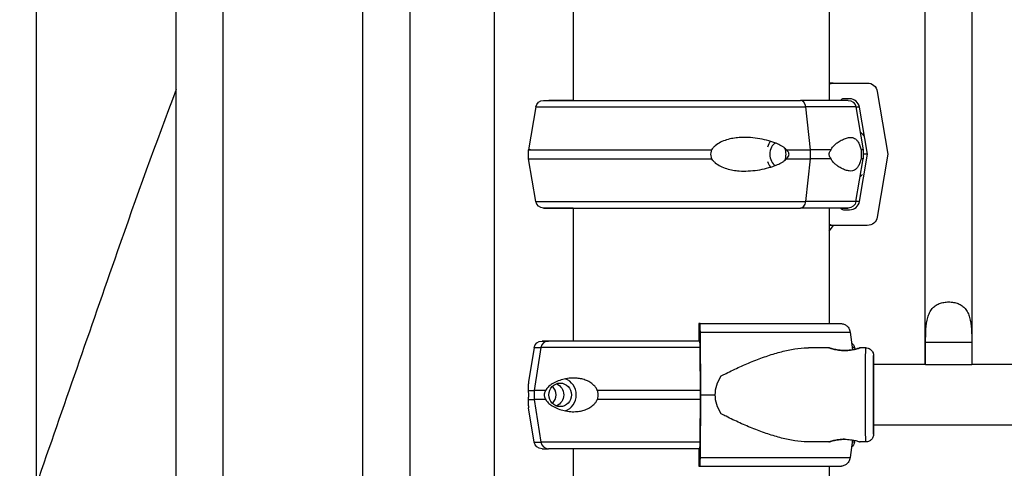
# Model space of a CAD drawing. Units: millimetres. Extents: x 54435 to 72927, y 12988 to 23767.
# Drawn here: x 58378 to 58816, y 21223 to 21423 of the extents above; entities that cross this region are included whole.
import ezdxf

# ---------------------------------------------------------------- set-up
doc = ezdxf.new("R2010")
doc.units = ezdxf.units.MM
doc.styles.get("Standard").update_dxf_attribs({"font": 'arial.ttf'})
doc.dimstyles.new('ISO-25', dxfattribs={"dimtxt": 2.5, "dimasz": 2.5, "dimexe": 1.25, "dimexo": 0.625, "dimtad": 1, "dimtxsty": 'Standard', "dimcen": 2.5, "dimadec": 0, "dimazin": 0, "dimtfac": 1, "dimtmove": 0, "dimatfit": 3, "dimfxl": 1, "dimarcsym": 0})

# ---------------------------------------------------------------- blocks, each defined once
blk = doc.blocks.new('*D4')
at = {"color": 0, "lineweight": -2, "transparency": 16777216}
for p, q in [((54855.15, 23335.73), (54855.15, 23386.98)), ((55035.15, 23385.73), (64266.4, 23385.73)), ((64446.4, 23335.73), (64446.4, 23386.98))]:
    blk.add_line(p, q, dxfattribs=at)
at = {"color": 0, "transparency": 16777216}
for points in [[(55035.15, 23415.73), (55035.15, 23355.73), (54855.15, 23385.73)], [(64266.4, 23415.73), (64266.4, 23355.73), (64446.4, 23385.73)]]:
    blk.add_solid(points, dxfattribs=at)
at = {"layer": 'Defpoints', "color": 0, "transparency": 16777216}
for p in [(64446.4, 23385.73), (54855.15, 20442.06), (64446.4, 18848.49)]:
    blk.add_point(p, dxfattribs=at)
at = {"color": 0, "transparency": 16777216, "insert": (59650.78, 23563.37), "char_height": 250, "attachment_point": 5}
blk.add_mtext('960', dxfattribs=at)

msp = doc.modelspace()

# ---------------------------------------------------------------- linework, layer by layer
at = {"extrusion": (0, 1, -2.22045e-16)}
for p, q in [((58781.078, 21268.98), (58781.078, 21814.979)), ((58802.078, 21268.98), (58802.078, 21814.979)), ((58384.854, 21665.741), (58384.854, 20843.089)), ((58447.262, 20827.134), (58447.262, 21665.741)), ((58468.262, 20827.134), (58468.262, 21665.741)), ((58530.48, 20827.134), (58530.48, 21665.741)), ((58551.48, 20827.134), (58551.48, 21665.741)), ((58589.114, 21163.226), (58589.114, 21665.741)), ((58738.239, 21657.81), (58738.239, 21386.741)), ((58624.239, 21650.06), (58624.239, 21386.741)), ((58740.13, 21394.491), (58755.3, 21394.491)), ((58759.736, 21390.731), (58764.399, 21362.741)), ((58747.375, 21387.491), (58744.688, 21387.491)), ((58607.528, 21383.816), (58604.349, 21364.741)), ((58730.038, 21364.741), (58727.856, 21383.816)), ((58750.241, 21383.816), (58753.42, 21364.741)), ((58755.307, 21362.741), (58751.811, 21383.731)), ((58604.349, 21360.741), (58604.349, 21364.741)), ((58730.038, 21360.741), (58730.038, 21364.741)), ((58751.811, 21341.751), (58755.307, 21362.741)), ((58753.42, 21364.741), (58753.42, 21360.741)), ((58764.399, 21362.741), (58759.736, 21334.751)), ((58607.528, 21341.666), (58604.349, 21360.741)), ((58727.856, 21341.666), (58730.038, 21360.741)), ((58750.241, 21341.666), (58753.42, 21360.741)), ((58624.239, 21338.741), (58624.239, 21279.476)), ((58723.834, 21338.741), (58725.484, 21338.741)), ((58723.835, 21338.741), (58725.485, 21338.741)), ((58738.239, 21338.741), (58738.239, 21287.226)), ((58744.688, 21337.991), (58747.375, 21337.991)), ((58738.239, 21328.463), (58740.154, 21330.991)), ((58755.3, 21330.991), (58740.13, 21330.991)), ((58680.131, 21284.226), (58680.131, 21279.476)), ((58680.737, 21287.226), (58680.231, 21287.226)), ((58681.041, 21255.476), (58680.885, 21283.465)), ((58730.626, 21287.226), (58743.755, 21287.226)), ((58747.595, 21283.465), (58748.729, 21275.594)), ((58615.463, 21279.476), (58613.159, 21279.476)), ((58680.383, 21280.226), (58680.473, 21280.226)), ((58781.276, 21278.977), (58801.88, 21278.977)), ((58781.276, 21268.977), (58781.276, 21278.977)), ((58801.88, 21278.977), (58801.88, 21268.977)), ((58606.855, 21276.551), (58604.305, 21261.251)), ((58609.85, 21276.551), (58606.804, 21257.476)), ((58680.621, 21276.465), (58680.737, 21255.476)), ((58738.172, 21276.476), (58729.132, 21276.476)), ((58749.568, 21276.551), (58749.695, 21275.787)), ((58754.582, 21276.476), (58752.172, 21276.476)), ((58781.078, 21268.98), (58758.062, 21268.98)), ((58781.276, 21268.977), (58781.081, 21268.977)), ((58781.276, 21268.977), (58801.88, 21268.977)), ((58802.075, 21268.977), (58801.88, 21268.977)), ((58885.378, 21268.98), (58802.078, 21268.98)), ((58606.804, 21257.476), (58606.804, 21253.476)), ((58606.804, 21253.476), (58609.85, 21234.4)), ((58680.737, 21255.476), (58680.621, 21234.486)), ((58680.885, 21227.486), (58681.041, 21255.476)), ((58606.855, 21234.4), (58604.305, 21249.7)), ((59761.304, 21241.98), (58758.062, 21241.98)), ((58748.729, 21235.357), (58747.595, 21227.486)), ((58749.568, 21234.4), (58749.695, 21235.164)), ((58624.239, 21231.476), (58624.239, 21208.737)), ((58680.131, 21231.476), (58680.131, 21226.726)), ((58680.473, 21230.726), (58680.383, 21230.726)), ((58738.172, 21234.476), (58729.132, 21234.476)), ((58754.582, 21234.476), (58752.172, 21234.476)), ((58680.231, 21223.726), (58680.737, 21223.726)), ((58738.239, 21223.726), (58738.239, 21216.487))]:
    msp.add_line(p, q, dxfattribs=at)
at = {"extrusion": (0, -2.22045e-16, -1)}
for centre, radius, start, end in [((-58610.981, 21383.241), 3.5, 9.46232, 90), ((-58746.788, 21383.241), 3.5, 90, 170.53768), ((-58743.041, 21362.704), 13.5, 132.08798, 144.27282), ((-58743.041, 21362.704), 13.5, 222, 227.99428), ((-58610.981, 21342.241), 3.5, 270, 350.53768), ((-58746.788, 21342.241), 3.5, 189.46232, 270), ((-58610.307, 21275.976), 3.5, 9.46232, 90), ((-58746.115, 21275.976), 3.5, 128.15615, 170.53767), ((-58610.307, 21234.976), 3.5, 270, 350.53767), ((-58746.115, 21234.976), 3.5, 189.46232, 231.8438)]:
    msp.add_arc(centre, radius, start, end, dxfattribs=at)
at = {"extrusion": (-2.93874e-39, -2.22045e-16, -1)}
for centre, major_axis, ratio, start_param, end_param in [((58679.663, 21394.491), (60.5, 0), 0.0000001, 0.032994, 0.2528874), ((58679.663, 21394.491), (60.5, 0), 0.0000001, 0.032994, 0.2528874), ((58679.663, 21362.741), (75.686, 0), 0.0000001, 0.032994, 0.226234), ((58758.082, 21255.476), (0, 17.5), 0.0020968, -1.5707964, 0.6893473), ((58758.082, 21255.476), (0, -17.5), 0.0020968, -0.6900789, 1.5707962), ((58678.21, 21234.4), (-71.357, 0), 0.0000001, -1.6045754, -0.2908538), ((58678.21, 21234.4), (71.357, 0), 0.0000001, 0, 0.1656042)]:
    msp.add_ellipse(centre, major_axis=major_axis, ratio=ratio, start_param=start_param, end_param=end_param, dxfattribs=at)
at = {"extrusion": (3.76158e-37, -2.22045e-16, -1)}
msp.add_ellipse((58740.13, 21391.491), major_axis=(0, 3), ratio=0.9994557, start_param=-0.6825653, end_param=0.0000029, dxfattribs=at)
at = {"extrusion": (-1.88079e-37, -2.22045e-16, -1)}
for centre, major_axis, end_param in [((58755.3, 21389.991), (0, 4.5), 1.4056506), ((58740.13, 21333.991), (0, -3), 0.6825734)]:
    msp.add_ellipse(centre, major_axis=major_axis, ratio=0.9994557, start_param=0.0000029, end_param=end_param, dxfattribs=at)
at = {"extrusion": (-1.83671e-40, -2.22045e-16, -1)}
msp.add_ellipse((58678.886, 21386.741), major_axis=(-67.905, 0), ratio=0.0000001, start_param=0, end_param=2.3271401, dxfattribs=at)
at = {"extrusion": (0, -2.22045e-16, -1)}
for centre, major_axis, ratio, start_param, end_param in [((58678.886, 21386.741), (-65.5, 0), 0.0000001, -0.5839237, 0), ((58678.886, 21383.816), (-71.357, 0), 0.0000001, 0, 2.3271401), ((58678.886, 21364.741), (-74.537, 0), 0.0000001, 0, 1.6650975), ((58678.886, 21364.741), (-74.537, 0), 0.0000001, -0.1524099, -0.0000028), ((58678.886, 21364.741), (74.537, 0), 0.0000001, -1.0007639, -0.8144526), ((58678.886, 21360.741), (-74.537, 0), 0.0000001, 0, 1.6650975), ((58678.886, 21360.741), (74.537, 0), 0.0000001, -1.0007639, -0.8144526), ((58678.886, 21341.666), (-71.357, 0), 0.0000001, 0, 2.3271401), ((58678.886, 21338.741), (-67.905, 0), 0.0000001, -0.635531, 2.3271081), ((58678.886, 21338.741), (-65.5, 0), 0.0000001, -0.5839237, 2.327107), ((58755.3, 21335.491), (0, -4.5), 0.9994557, -1.4056447, 0.0000029), ((58679.663, 21330.991), (75.678, 0), 0.0000001, 0.032994, 0.6856488), ((58679.663, 21330.991), (60.5, 0), 0.0000001, 0.032994, 0.2528878), ((58678.21, 21276.551), (71.357, 0), 0.0000001, 0, 0.1656043), ((58719.576, 21255.476), (-32.054, 0), 0.6551405, 0.0000001, 0.4132253), ((58614.965, 21255.476), (0, 5.25), 0.9579994, 0.3491573, 1.5707959), ((58614.965, 21255.476), (0, -5.25), 0.9579994, -1.5707967, -0.3491573), ((58719.576, 21255.476), (-32.054, 0), 0.6551405, -0.4132251, 0.0000001)]:
    msp.add_ellipse(centre, major_axis=major_axis, ratio=ratio, start_param=start_param, end_param=end_param, dxfattribs=at)
for centre, major_axis, ratio, start_param, end_param in [((58725.487, 21383.241), (0, 3.5), 0.6862667, -1.4056475, 0.0000002), ((58678.883, 21386.741), (67.905, 0), 0.0000001, 0, 0.8143491), ((58744.688, 21385.991), (0, 1.5), 0.9994557, -0.0000029, 1.047198), ((58747.375, 21382.991), (0, 4.5), 0.9994557, -1.4056506, -0.0000029), ((58678.883, 21383.816), (71.357, 0), 0.0000001, 0, 0.8144053), ((58715.464, 21362.741), (0, -7.5), 0.6862667, -2.4436699, -2.0156122), ((58715.464, 21362.741), (0, 5.25), 0.6862667, 0.3118295, 2.8297626), ((58715.464, 21362.741), (0, 5.25), 0.6862667, -1.5707961, -1.0397727), ((58715.464, 21362.741), (0, 5.25), 0.6862667, -2.1018193, -1.5707961), ((58678.883, 21364.741), (-74.537, 0), 0.0000001, -2.5134514, -2.3271854), ((58678.883, 21364.741), (74.537, 0), 0.0000001, 0, 0.1524099), ((58715.464, 21362.741), (0, -7.5), 0.6862667, -1.1259803, -0.6979229), ((58678.883, 21360.741), (-74.537, 0), 0.0000001, -2.5134514, -2.3271854), ((58678.883, 21360.741), (74.537, 0), 0.0000001, 0, 0.1524099), ((58725.487, 21342.241), (0, -3.5), 0.6862667, 0.0014858, 1.4056478), ((58678.883, 21341.666), (71.357, 0), 0.0000001, 0, 0.8144053), ((58747.375, 21342.491), (0, -4.5), 0.9994557, -0.0000029, 1.4056447), ((58723.834, 21339.741), (0, -1), 0.6862667, -0.0020647, 0.000001), ((58725.484, 21342.241), (0, -3.5), 0.6862667, 0.0000006, 0.0018516), ((58678.883, 21338.741), (67.905, 0), 0.0000001, -0.3177138, 0.8144526), ((58678.883, 21338.741), (65.5, 0), 0.0000001, -0.1743885, 0.7792152), ((58744.688, 21339.491), (0, -1.5), 0.9994557, -1.0471961, -0.0000029), ((58680.231, 21284.226), (0, 3), 0.0333436, -0.0000001, 1.5707962), ((58678.214, 21287.226), (60.5, 0), 0.0000001, -1.5374466, -0.5230044), ((58678.214, 21287.226), (75.678, 0), 0.0000001, -1.5374466, -0.5235442), ((58680.737, 21282.726), (0, 4.5), 0.0333436, -1.4056477, -0.0000001), ((58678.214, 21283.465), (80.117, 0), 0.0000001, -1.5374466, -0.5236634), ((58678.212, 21279.476), (-67.905, 0), 0.0000001, -0.6520552, 0.2908538), ((58613.157, 21275.976), (0, 3.5), 0.9579994, 0.001486, 1.405648), ((58613.159, 21275.976), (0, 3.5), 0.9579994, 0.0000008, 0.0018518), ((58678.212, 21279.476), (-65.5, 0), 0.0000001, -0.6023198, -0.1168947), ((58615.463, 21278.476), (0, 1), 0.9579994, -0.0020603, 0.0000057), ((58678.212, 21276.551), (-71.357, 0), 0.0000001, 0, 0.2907635), ((58758.082, 21255.476), (0, 16.5), 0.0020968, -0.6121252, 3.7545766), ((58618.406, 21255.476), (0, -7.5), 0.9579994, 0.3152046, 2.8263879), ((58678.212, 21257.476), (-74.537, 0), 0.0000001, 0.1045425, 0.2907674), ((58618.406, 21255.476), (0, -5.25), 0.9579994, -1.5707959, 4.7123894), ((58611.525, 21255.476), (0, 5.25), 0.9579994, -2.3883218, -0.7532715), ((58678.212, 21253.476), (-74.537, 0), 0.0000001, 0.1045425, 0.2907674), ((58678.214, 21255.476), (84.782, 0), 0.0000001, -1.5374466, -1.4607917), ((58678.212, 21234.4), (-71.357, 0), 0.0000001, 0, 0.2907635), ((58613.157, 21234.976), (0, -3.5), 0.9579994, -1.4056473, 0.0000004), ((58678.212, 21231.476), (-67.905, 0), 0.0000001, 0, 0.2905686), ((58680.231, 21226.726), (0, -3), 0.0333436, -1.5707964, -0.0000001), ((58680.737, 21228.226), (0, -4.5), 0.0333436, -0.0000001, 1.4056476), ((58678.214, 21227.486), (80.117, 0), 0.0000001, -1.5374466, -0.5236634), ((58678.214, 21223.726), (75.678, 0), 0.0000001, -1.5374466, -0.5235442)]:
    msp.add_ellipse(centre, major_axis=major_axis, ratio=ratio, start_param=start_param, end_param=end_param)
at = {"extrusion": (-2.05712e-38, -2.22045e-16, -1)}
msp.add_ellipse((58679.663, 21387.491), major_axis=(67.749, 0), ratio=0.0000001, start_param=0.032994, end_param=0.2846157, dxfattribs=at)
at = {"extrusion": (-1.46937e-38, -2.22045e-16, -1)}
msp.add_ellipse((58679.663, 21383.731), major_axis=(72.187, 0), ratio=0.0000001, start_param=0.032994, end_param=0.2106233, dxfattribs=at)
at = {"extrusion": (-8.81621e-39, -2.22045e-16, -1)}
for centre, major_axis, start_param, end_param in [((58679.663, 21341.751), (72.187, 0), 0.032994, 0.2106234), ((58678.21, 21279.476), (-67.905, 0), -1.6053421, -0.2908857), ((58678.21, 21257.476), (-74.537, 0), -0.4771651, -0.2908538), ((58678.21, 21257.476), (-74.537, 0), -1.6045574, -0.9528964), ((58678.21, 21253.476), (-74.537, 0), -1.6045575, -0.9528964), ((58678.21, 21231.476), (-67.905, 0), -1.6053422, -0.2908538)]:
    msp.add_ellipse(centre, major_axis=major_axis, ratio=0.0000001, start_param=start_param, end_param=end_param, dxfattribs=at)
at = {"extrusion": (-5.87747e-39, -2.22045e-16, -1)}
for centre, major_axis, ratio, start_param, end_param in [((58678.21, 21279.476), (-65.5, 0), 0.0000001, -1.6066111, -0.2908869), ((58754.582, 21255.476), (0, 21), 0.0020968, -1.5707964, 0), ((58678.21, 21253.476), (-74.537, 0), 0.0000001, -0.4771651, -0.2908538), ((58754.582, 21255.476), (0, -21), 0.0020968, 0, 1.5707962)]:
    msp.add_ellipse(centre, major_axis=major_axis, ratio=ratio, start_param=start_param, end_param=end_param, dxfattribs=at)
at = {"extrusion": (5.87747e-39, -2.22045e-16, -1)}
for centre, major_axis, ratio, start_param, end_param in [((58680.383, 21278.726), (0, 1.5), 0.0333436, -1.0471991, 0.0000001), ((58680.473, 21275.726), (0, 4.5), 0.0333436, 0.0000001, 1.4056477), ((58678.21, 21276.551), (-71.357, 0), 0.0000001, -1.6045754, -0.2908538)]:
    msp.add_ellipse(centre, major_axis=major_axis, ratio=ratio, start_param=start_param, end_param=end_param, dxfattribs=at)
at = {"extrusion": (-1.17549e-38, -2.22045e-16, -1)}
msp.add_ellipse((58680.383, 21232.226), major_axis=(0, -1.5), ratio=0.0333436, start_param=0.0000001, end_param=1.0471961, dxfattribs=at)
at = {"extrusion": (8.81621e-39, -2.22045e-16, -1)}
msp.add_ellipse((58680.473, 21235.226), major_axis=(0, -4.5), ratio=0.0333436, start_param=-1.4056476, end_param=0.0000001, dxfattribs=at)
for points, knots in [([(58447.262, 21391.557), (58438.222, 21367.706), (58429.469, 21343.603), (58421.003, 21319.247), (58408.953, 21284.582), (58396.904, 21249.917), (58384.854, 21215.251)], [0.61479847, 0.61479847, 0.61479847, 0.61479847, 0.74078947, 0.74078947, 0.74078947, 0.92011329, 0.92011329, 0.92011329, 0.92011329]), ([(58719.11, 21364.741), (58719.094, 21364.767), (58719.078, 21364.793), (58718.888, 21365.083), (58718.665, 21365.319), (58718.15, 21365.782), (58717.819, 21366.02), (58717.12, 21366.462), (58716.752, 21366.666), (58715.624, 21367.235), (58714.841, 21367.559), (58712.95, 21368.264), (58711.701, 21368.645), (58709.098, 21369.302), (58707.744, 21369.576), (58704.997, 21369.992), (58703.603, 21370.134), (58700.849, 21370.265), (58699.488, 21370.253), (58697.287, 21370.098), (58696.349, 21369.992), (58694.455, 21369.667), (58693.499, 21369.447), (58691.635, 21368.871), (58690.727, 21368.515), (58689.028, 21367.653), (58688.235, 21367.147), (58687.191, 21366.267), (58686.851, 21365.941), (58686.309, 21365.318), (58686.095, 21365.036), (58685.904, 21364.741)], [0.8340907, 0.8340907, 0.8340907, 0.8340907, 0.9234036, 0.9234036, 1.8468071, 1.8468071, 3.1134184, 3.1134184, 4.3800297, 4.3800297, 6.9132523, 6.9132523, 10.9954761, 10.9954761, 15.0777, 15.0777, 19.1599238, 19.1599238, 23.2421477, 23.2421477, 26.0405213, 26.0405213, 28.8388948, 28.8388948, 31.6372684, 31.6372684, 34.4356419, 34.4356419, 35.8136588, 35.8136588, 36.8322915, 36.8322915, 36.8322915, 36.8322915]), ([(58739.192, 21364.741), (58739.198, 21364.767), (58739.204, 21364.793), (58739.28, 21365.083), (58739.388, 21365.319), (58739.649, 21365.782), (58739.826, 21366.02), (58740.205, 21366.462), (58740.407, 21366.666), (58741.022, 21367.235), (58741.445, 21367.559), (58742.443, 21368.264), (58743.08, 21368.645), (58744.337, 21369.302), (58744.957, 21369.576), (58746.145, 21369.992), (58746.711, 21370.134), (58747.767, 21370.265), (58748.257, 21370.253), (58749.008, 21370.098), (58749.316, 21369.992), (58749.917, 21369.667), (58750.209, 21369.447), (58750.766, 21368.871), (58751.03, 21368.515), (58751.529, 21367.653), (58751.763, 21367.147), (58752.094, 21366.267), (58752.205, 21365.941), (58752.397, 21365.318), (58752.477, 21365.036), (58752.556, 21364.741)], [0.8340907, 0.8340907, 0.8340907, 0.8340907, 0.9234036, 0.9234036, 1.8468071, 1.8468071, 3.1134184, 3.1134184, 4.3800297, 4.3800297, 6.9132523, 6.9132523, 10.9954761, 10.9954761, 15.0777, 15.0777, 19.1599238, 19.1599238, 23.2421477, 23.2421477, 26.0405213, 26.0405213, 28.8388948, 28.8388948, 31.6372684, 31.6372684, 34.4356419, 34.4356419, 35.8136588, 35.8136588, 36.8322915, 36.8322915, 36.8322915, 36.8322915]), ([(58685.904, 21364.741), (58685.809, 21364.528), (58685.728, 21364.311), (58685.532, 21363.647), (58685.466, 21363.192), (58685.466, 21362.741), (58685.466, 21362.29), (58685.532, 21361.835), (58685.728, 21361.171), (58685.809, 21360.954), (58685.904, 21360.741)], [-2.0305824, -2.0305824, -2.0305824, -2.0305824, -1.3538869, -1.3538869, 0, 0, 0, 1.3538869, 1.3538869, 2.0305824, 2.0305824, 2.0305824, 2.0305824]), ([(58719.11, 21360.741), (58719.11, 21360.741), (58719.11, 21360.741), (58719.275, 21360.872), (58719.432, 21361.008), (58719.783, 21361.352), (58719.992, 21361.591), (58720.227, 21361.993), (58720.292, 21362.135), (58720.383, 21362.43), (58720.408, 21362.584), (58720.408, 21362.898), (58720.383, 21363.052), (58720.292, 21363.347), (58720.227, 21363.489), (58719.992, 21363.891), (58719.783, 21364.13), (58719.432, 21364.474), (58719.275, 21364.61), (58719.11, 21364.741), (58719.11, 21364.741), (58719.11, 21364.741)], [38.2588986, 38.2588986, 38.2588986, 38.2588986, 38.2596185, 38.2596185, 38.941884, 38.941884, 39.8861188, 39.8861188, 40.3582361, 40.3582361, 40.8303535, 40.8303535, 41.3024708, 41.3024708, 41.7745882, 41.7745882, 42.7188229, 42.7188229, 43.4010885, 43.4010885, 43.4018084, 43.4018084, 43.4018084, 43.4018084]), ([(58739.192, 21360.741), (58739.192, 21360.741), (58739.192, 21360.741), (58739.077, 21360.872), (58738.967, 21361.008), (58738.718, 21361.352), (58738.569, 21361.591), (58738.399, 21361.993), (58738.352, 21362.135), (58738.286, 21362.43), (58738.267, 21362.584), (58738.267, 21362.898), (58738.286, 21363.052), (58738.352, 21363.347), (58738.399, 21363.489), (58738.569, 21363.891), (58738.718, 21364.13), (58738.967, 21364.474), (58739.077, 21364.61), (58739.192, 21364.741), (58739.192, 21364.741), (58739.192, 21364.741)], [38.2588986, 38.2588986, 38.2588986, 38.2588986, 38.2596185, 38.2596185, 38.941884, 38.941884, 39.8861188, 39.8861188, 40.3582361, 40.3582361, 40.8303535, 40.8303535, 41.3024708, 41.3024708, 41.7745882, 41.7745882, 42.7188229, 42.7188229, 43.4010885, 43.4010885, 43.4018084, 43.4018084, 43.4018084, 43.4018084]), ([(58752.556, 21364.741), (58752.57, 21364.528), (58752.583, 21364.311), (58752.612, 21363.647), (58752.621, 21363.192), (58752.621, 21362.741), (58752.621, 21362.29), (58752.612, 21361.835), (58752.583, 21361.171), (58752.57, 21360.954), (58752.556, 21360.741)], [-2.0305824, -2.0305824, -2.0305824, -2.0305824, -1.3538869, -1.3538869, 0, 0, 0, 1.3538869, 1.3538869, 2.0305824, 2.0305824, 2.0305824, 2.0305824]), ([(58685.904, 21360.741), (58686.095, 21360.446), (58686.309, 21360.164), (58686.851, 21359.541), (58687.191, 21359.215), (58688.235, 21358.335), (58689.028, 21357.829), (58690.727, 21356.967), (58691.635, 21356.611), (58693.499, 21356.035), (58694.455, 21355.815), (58696.349, 21355.49), (58697.287, 21355.384), (58699.488, 21355.229), (58700.849, 21355.217), (58703.603, 21355.348), (58704.997, 21355.49), (58707.744, 21355.906), (58709.098, 21356.18), (58711.701, 21356.837), (58712.95, 21357.218), (58714.841, 21357.923), (58715.624, 21358.247), (58716.752, 21358.816), (58717.12, 21359.02), (58717.819, 21359.462), (58718.15, 21359.7), (58718.665, 21360.163), (58718.888, 21360.399), (58719.078, 21360.689), (58719.094, 21360.715), (58719.11, 21360.741)], [3.115418, 3.115418, 3.115418, 3.115418, 4.1340506, 4.1340506, 5.5120675, 5.5120675, 8.3104411, 8.3104411, 11.1088146, 11.1088146, 13.9071882, 13.9071882, 16.7055618, 16.7055618, 20.7877856, 20.7877856, 24.8700095, 24.8700095, 28.9522333, 28.9522333, 33.0344572, 33.0344572, 35.5676798, 35.5676798, 36.8342911, 36.8342911, 38.1009023, 38.1009023, 39.0243059, 39.0243059, 39.1136188, 39.1136188, 39.1136188, 39.1136188]), ([(58752.556, 21360.741), (58752.477, 21360.446), (58752.397, 21360.164), (58752.205, 21359.541), (58752.094, 21359.215), (58751.763, 21358.335), (58751.529, 21357.829), (58751.03, 21356.967), (58750.766, 21356.611), (58750.209, 21356.035), (58749.917, 21355.815), (58749.316, 21355.49), (58749.008, 21355.384), (58748.257, 21355.229), (58747.767, 21355.217), (58746.711, 21355.348), (58746.145, 21355.49), (58744.957, 21355.906), (58744.337, 21356.18), (58743.08, 21356.837), (58742.443, 21357.218), (58741.445, 21357.923), (58741.022, 21358.247), (58740.407, 21358.816), (58740.205, 21359.02), (58739.826, 21359.462), (58739.649, 21359.7), (58739.388, 21360.163), (58739.28, 21360.399), (58739.204, 21360.689), (58739.198, 21360.715), (58739.192, 21360.741)], [3.115418, 3.115418, 3.115418, 3.115418, 4.1340506, 4.1340506, 5.5120675, 5.5120675, 8.3104411, 8.3104411, 11.1088146, 11.1088146, 13.9071882, 13.9071882, 16.7055618, 16.7055618, 20.7877856, 20.7877856, 24.8700095, 24.8700095, 28.9522333, 28.9522333, 33.0344572, 33.0344572, 35.5676798, 35.5676798, 36.8342911, 36.8342911, 38.1009023, 38.1009023, 39.0243059, 39.0243059, 39.1136188, 39.1136188, 39.1136188, 39.1136188]), ([(58781.276, 21278.977), (58781.276, 21280.807), (58781.312, 21282.794), (58781.576, 21286.614), (58781.814, 21288.447), (58782.445, 21290.701), (58782.704, 21291.429), (58783.367, 21292.779), (58783.774, 21293.402), (58784.613, 21294.38), (58785.078, 21294.81), (58786.138, 21295.559), (58786.734, 21295.879), (58788.018, 21296.389), (58788.709, 21296.58), (58790.13, 21296.831), (58790.86, 21296.892), (58792.297, 21296.892), (58793.027, 21296.831), (58794.448, 21296.58), (58795.139, 21296.389), (58796.423, 21295.879), (58797.019, 21295.559), (58798.079, 21294.81), (58798.544, 21294.38), (58799.383, 21293.402), (58799.79, 21292.779), (58800.453, 21291.429), (58800.712, 21290.701), (58801.342, 21288.447), (58801.58, 21286.614), (58801.845, 21282.794), (58801.88, 21280.807), (58801.88, 21278.977)], [2.4461158, 2.4461158, 2.4461158, 2.4461158, 2.9949138, 2.9949138, 3.5437118, 3.5437118, 3.7869226, 3.7869226, 4.0301333, 4.0301333, 4.2456579, 4.2456579, 4.4611825, 4.4611825, 4.676707, 4.676707, 4.8922316, 4.8922316, 5.1077562, 5.1077562, 5.3232807, 5.3232807, 5.5388053, 5.5388053, 5.7543298, 5.7543298, 5.9975406, 5.9975406, 6.2407514, 6.2407514, 6.7895494, 6.7895494, 7.3383474, 7.3383474, 7.3383474, 7.3383474]), ([(58743.755, 21287.226), (58743.995, 21287.226), (58744.258, 21287.198), (58744.772, 21287.08), (58745.023, 21286.989), (58745.467, 21286.777), (58745.7, 21286.635), (58746.136, 21286.299), (58746.338, 21286.104), (58746.677, 21285.711), (58746.846, 21285.477), (58747.137, 21284.974), (58747.259, 21284.704), (58747.443, 21284.191), (58747.522, 21283.9), (58747.581, 21283.558), (58747.588, 21283.511), (58747.595, 21283.465)], [19.9930186, 19.9930186, 19.9930186, 19.9930186, 20.8260625, 20.8260625, 21.6591065, 21.6591065, 22.4921494, 22.4921494, 23.3251922, 23.3251922, 24.158234, 24.158234, 24.9912758, 24.9912758, 25.8243167, 25.8243167, 25.9531604, 25.9531604, 25.9531604, 25.9531604]), ([(58690.219, 21263.908), (58690.927, 21264.295), (58691.643, 21264.671), (58693.373, 21265.554), (58694.393, 21266.054), (58696.444, 21267.031), (58697.477, 21267.508), (58700.586, 21268.904), (58702.673, 21269.788), (58706.837, 21271.441), (58708.915, 21272.209), (58713.033, 21273.593), (58715.071, 21274.209), (58719.074, 21275.243), (58721.039, 21275.663), (58724.872, 21276.26), (58726.74, 21276.438), (58728.745, 21276.474), (58728.939, 21276.476), (58729.132, 21276.476)], [4.4068238, 4.4068238, 4.4068238, 4.4068238, 6.8587909, 6.8587909, 10.2881864, 10.2881864, 13.7175819, 13.7175819, 20.5763728, 20.5763728, 27.4351638, 27.4351638, 34.2939547, 34.2939547, 41.1527456, 41.1527456, 48.0115366, 48.0115366, 48.7495822, 48.7495822, 48.7495822, 48.7495822]), ([(58752.172, 21276.476), (58752.172, 21276.476), (58752.172, 21276.476), (58752.171, 21276.476), (58752.127, 21276.461), (58751.947, 21276.403), (58751.81, 21276.358), (58751.45, 21276.247), (58751.226, 21276.18), (58750.712, 21276.036), (58750.421, 21275.959), (58749.802, 21275.809), (58749.452, 21275.731), (58748.69, 21275.583), (58748.278, 21275.514), (58747.416, 21275.398), (58746.965, 21275.352), (58746.058, 21275.29), (58745.601, 21275.275), (58744.714, 21275.275), (58744.257, 21275.29), (58743.35, 21275.352), (58742.9, 21275.398), (58742.04, 21275.514), (58741.629, 21275.583), (58740.869, 21275.731), (58740.52, 21275.809), (58739.904, 21275.959), (58739.614, 21276.036), (58739.103, 21276.18), (58738.881, 21276.247), (58738.525, 21276.358), (58738.39, 21276.403), (58738.213, 21276.461), (58738.171, 21276.476), (58738.173, 21276.476), (58738.217, 21276.461), (58738.397, 21276.403), (58738.534, 21276.358), (58738.894, 21276.247), (58739.118, 21276.18), (58739.632, 21276.036), (58739.923, 21275.959), (58740.542, 21275.809), (58740.892, 21275.731), (58741.654, 21275.583), (58742.066, 21275.514), (58742.928, 21275.398), (58743.379, 21275.352), (58744.281, 21275.29), (58744.734, 21275.275), (58745.173, 21275.275)], [10.6358003, 10.6358003, 10.6358003, 10.6358003, 10.6358021, 10.6358021, 11.9649689, 11.9649689, 13.2941358, 13.2941358, 14.6233027, 14.6233027, 15.9524696, 15.9524696, 17.2822532, 17.2822532, 18.6120368, 18.6120368, 19.9418205, 19.9418205, 21.2716041, 21.2716041, 22.6013877, 22.6013877, 23.9311714, 23.9311714, 25.260955, 25.260955, 26.5907386, 26.5907386, 27.9199055, 27.9199055, 29.2490724, 29.2490724, 30.5782393, 30.5782393, 31.9074062, 31.9074062, 33.236573, 33.236573, 34.5657399, 34.5657399, 35.8949068, 35.8949068, 37.2240737, 37.2240737, 38.5538573, 38.5538573, 39.883641, 39.883641, 41.2134246, 41.2134246, 42.5293388, 42.5293388, 42.5293388, 42.5293388]), ([(58745.187, 21275.275), (58745.63, 21275.275), (58746.087, 21275.29), (58746.994, 21275.352), (58747.444, 21275.398), (58748.304, 21275.514), (58748.715, 21275.583), (58749.475, 21275.731), (58749.824, 21275.809), (58750.44, 21275.959), (58750.73, 21276.036), (58751.241, 21276.18), (58751.463, 21276.247), (58751.819, 21276.358), (58751.954, 21276.403), (58752.13, 21276.461), (58752.172, 21276.475), (58752.172, 21276.476)], [0, 0, 0, 0, 1.3297836, 1.3297836, 2.6595673, 2.6595673, 3.9893509, 3.9893509, 5.3191345, 5.3191345, 6.6483014, 6.6483014, 7.9774683, 7.9774683, 9.3066352, 9.3066352, 10.6211296, 10.6211296, 10.6211296, 10.6211296]), ([(58754.582, 21276.476), (58754.955, 21276.476), (58755.326, 21276.412), (58756.004, 21276.195), (58756.301, 21276.038), (58756.846, 21275.671), (58757.055, 21275.464), (58757.457, 21275.006), (58757.579, 21274.793), (58757.842, 21274.301), (58757.89, 21274.127), (58758.016, 21273.713), (58758.025, 21273.612), (58758.052, 21273.444), (58758.057, 21273.395), (58758.066, 21273.312), (58758.069, 21273.282), (58758.074, 21273.22), (58758.076, 21273.196), (58758.08, 21273.132), (58758.081, 21273.106), (58758.085, 21272.993), (58758.085, 21272.945), (58758.09, 21272.648), (58758.093, 21272.288), (58758.096, 21271.591), (58758.097, 21271.407), (58758.099, 21271.004), (58758.1, 21270.786), (58758.101, 21270.318), (58758.102, 21270.068), (58758.104, 21269.544), (58758.105, 21269.268), (58758.105, 21268.98)], [6.28318531, 6.28318531, 6.28318531, 6.28318531, 6.28385632, 6.28385632, 6.28459604, 6.28459604, 6.28557065, 6.28557065, 6.28710812, 6.28710812, 6.29008505, 6.29008505, 6.29630515, 6.29630515, 6.30227286, 6.30227286, 6.3086582, 6.3086582, 6.31807605, 6.31807605, 6.33772679, 6.33772679, 6.41770825, 6.41770825, 6.66103719, 6.66103719, 6.73862153, 6.73862153, 6.81716347, 6.81716347, 6.8957177, 6.8957177, 6.97333084, 6.97333084, 6.97333084, 6.97333084]), ([(58758.078, 21239.091), (58758.078, 21239.091), (58758.078, 21239.128), (58758.074, 21239.365), (58758.071, 21239.762), (58758.067, 21240.501), (58758.067, 21240.687), (58758.065, 21241.092), (58758.064, 21241.311), (58758.063, 21241.78), (58758.062, 21242.029), (58758.06, 21242.552), (58758.06, 21242.825), (58758.058, 21243.4), (58758.058, 21243.701), (58758.056, 21244.333), (58758.056, 21244.663), (58758.055, 21245.345), (58758.054, 21245.698), (58758.053, 21246.419), (58758.053, 21246.787), (58758.052, 21247.541), (58758.051, 21247.927), (58758.05, 21248.719), (58758.05, 21249.125), (58758.049, 21249.95), (58758.049, 21250.37), (58758.049, 21251.212), (58758.048, 21251.636), (58758.048, 21252.491), (58758.048, 21252.922), (58758.048, 21253.794), (58758.047, 21254.235), (58758.047, 21255.119), (58758.047, 21255.562), (58758.047, 21256.441), (58758.048, 21256.877), (58758.048, 21257.745), (58758.048, 21258.178), (58758.048, 21259.041), (58758.048, 21259.472), (58758.049, 21260.325), (58758.049, 21260.746), (58758.05, 21261.572), (58758.05, 21261.976), (58758.051, 21262.769), (58758.051, 21263.159), (58758.052, 21263.926), (58758.053, 21264.303), (58758.054, 21265.038), (58758.054, 21265.395), (58758.055, 21266.083), (58758.056, 21266.414), (58758.057, 21267.052), (58758.058, 21267.359), (58758.059, 21267.951), (58758.06, 21268.236), (58758.062, 21268.777), (58758.062, 21269.034), (58758.064, 21269.514), (58758.065, 21269.738), (58758.066, 21270.154), (58758.067, 21270.347), (58758.069, 21270.703), (58758.07, 21270.866), (58758.071, 21271.158), (58758.072, 21271.287), (58758.074, 21271.509), (58758.075, 21271.602), (58758.077, 21271.761), (58758.078, 21271.823), (58758.078, 21271.856), (58758.078, 21271.861), (58758.078, 21271.861)], [3.2098482, 3.2098482, 3.2098482, 3.2098482, 3.2848087, 3.2848087, 3.5477824, 3.5477824, 3.6265351, 3.6265351, 3.7062895, 3.7062895, 3.7860355, 3.7860355, 3.8647687, 3.8647687, 3.9441218, 3.9441218, 4.0244997, 4.0244997, 4.1048749, 4.1048749, 4.1842213, 4.1842213, 4.2636585, 4.2636585, 4.3441242, 4.3441242, 4.4245889, 4.4245889, 4.5040235, 4.5040235, 4.5834804, 4.5834804, 4.6639671, 4.6639671, 4.7444538, 4.7444538, 4.8239103, 4.8239103, 4.9033681, 4.9033681, 4.9838566, 4.9838566, 5.0643458, 5.0643458, 5.1438054, 5.1438054, 5.223248, 5.223248, 5.3037223, 5.3037223, 5.3841985, 5.3841985, 5.4636461, 5.4636461, 5.5430286, 5.5430286, 5.6234456, 5.6234456, 5.7038683, 5.7038683, 5.7832646, 5.7832646, 5.8623016, 5.8623016, 5.942398, 5.942398, 6.0225315, 6.0225315, 6.1016376, 6.1016376, 6.1919037, 6.1919037, 6.2149298, 6.2149298, 6.2149298, 6.2149298]), ([(58635.029, 21257.476), (58634.898, 21257.771), (58634.746, 21258.053), (58634.358, 21258.675), (58634.109, 21259.002), (58633.34, 21259.882), (58632.748, 21260.388), (58631.476, 21261.25), (58630.796, 21261.605), (58629.407, 21262.181), (58628.697, 21262.401), (58627.303, 21262.727), (58626.618, 21262.833), (58625.024, 21262.988), (58624.05, 21262.999), (58622.114, 21262.868), (58621.151, 21262.726), (58619.286, 21262.31), (58618.385, 21262.036), (58616.685, 21261.38), (58615.885, 21260.998), (58614.692, 21260.294), (58614.204, 21259.97), (58613.502, 21259.4), (58613.273, 21259.197), (58612.837, 21258.754), (58612.63, 21258.517), (58612.3, 21258.053), (58612.154, 21257.818), (58612.022, 21257.528), (58612.011, 21257.502), (58611.999, 21257.476)], [3.115418, 3.115418, 3.115418, 3.115418, 4.1340506, 4.1340506, 5.5120675, 5.5120675, 8.3104411, 8.3104411, 11.1088146, 11.1088146, 13.9071882, 13.9071882, 16.7055618, 16.7055618, 20.7877856, 20.7877856, 24.8700095, 24.8700095, 28.9522333, 28.9522333, 33.0344572, 33.0344572, 35.5676798, 35.5676798, 36.8342911, 36.8342911, 38.1009023, 38.1009023, 39.0243059, 39.0243059, 39.1136188, 39.1136188, 39.1136188, 39.1136188]), ([(58604.305, 21261.251), (58604.27, 21261.039), (58604.243, 21260.81), (58604.204, 21260.294), (58604.191, 21259.97), (58604.177, 21259.4), (58604.173, 21259.197), (58604.161, 21258.754), (58604.154, 21258.517), (58604.131, 21258.053), (58604.116, 21257.818), (58604.088, 21257.528), (58604.085, 21257.502), (58604.082, 21257.476)], [30.7216143, 30.7216143, 30.7216143, 30.7216143, 33.0344572, 33.0344572, 35.5676798, 35.5676798, 36.8342911, 36.8342911, 38.1009023, 38.1009023, 39.0243059, 39.0243059, 39.1136188, 39.1136188, 39.1136188, 39.1136188]), ([(58604.082, 21257.476), (58604.082, 21257.475), (58604.082, 21257.475), (58604.103, 21257.345), (58604.123, 21257.209), (58604.17, 21256.865), (58604.199, 21256.626), (58604.233, 21256.224), (58604.243, 21256.082), (58604.257, 21255.787), (58604.26, 21255.633), (58604.26, 21255.318), (58604.257, 21255.164), (58604.243, 21254.869), (58604.233, 21254.727), (58604.199, 21254.325), (58604.17, 21254.086), (58604.123, 21253.743), (58604.103, 21253.607), (58604.082, 21253.476), (58604.082, 21253.476), (58604.082, 21253.476)], [38.2588986, 38.2588986, 38.2588986, 38.2588986, 38.2596185, 38.2596185, 38.941884, 38.941884, 39.8861188, 39.8861188, 40.3582361, 40.3582361, 40.8303535, 40.8303535, 41.3024708, 41.3024708, 41.7745882, 41.7745882, 42.7188229, 42.7188229, 43.4010885, 43.4010885, 43.4018084, 43.4018084, 43.4018084, 43.4018084]), ([(58611.999, 21257.476), (58611.999, 21257.475), (58611.999, 21257.475), (58611.91, 21257.345), (58611.824, 21257.209), (58611.635, 21256.865), (58611.523, 21256.626), (58611.397, 21256.224), (58611.363, 21256.082), (58611.314, 21255.787), (58611.301, 21255.633), (58611.301, 21255.318), (58611.314, 21255.164), (58611.363, 21254.869), (58611.397, 21254.727), (58611.523, 21254.325), (58611.635, 21254.086), (58611.824, 21253.743), (58611.91, 21253.607), (58611.999, 21253.476), (58611.999, 21253.476), (58611.999, 21253.476)], [38.2588986, 38.2588986, 38.2588986, 38.2588986, 38.2596185, 38.2596185, 38.941884, 38.941884, 39.8861188, 39.8861188, 40.3582361, 40.3582361, 40.8303535, 40.8303535, 41.3024708, 41.3024708, 41.7745882, 41.7745882, 42.7188229, 42.7188229, 43.4010885, 43.4010885, 43.4018084, 43.4018084, 43.4018084, 43.4018084]), ([(58635.029, 21253.476), (58635.107, 21253.688), (58635.174, 21253.906), (58635.334, 21254.569), (58635.389, 21255.024), (58635.389, 21255.476), (58635.389, 21255.927), (58635.334, 21256.382), (58635.174, 21257.045), (58635.107, 21257.263), (58635.029, 21257.476)], [-2.0305824, -2.0305824, -2.0305824, -2.0305824, -1.3538869, -1.3538869, 0, 0, 0, 1.3538869, 1.3538869, 2.0305824, 2.0305824, 2.0305824, 2.0305824]), ([(58604.082, 21253.476), (58604.085, 21253.449), (58604.088, 21253.424), (58604.116, 21253.133), (58604.131, 21252.898), (58604.154, 21252.434), (58604.161, 21252.197), (58604.173, 21251.754), (58604.177, 21251.551), (58604.191, 21250.981), (58604.204, 21250.657), (58604.243, 21250.141), (58604.27, 21249.912), (58604.305, 21249.7)], [0.8340907, 0.8340907, 0.8340907, 0.8340907, 0.9234036, 0.9234036, 1.8468071, 1.8468071, 3.1134184, 3.1134184, 4.3800297, 4.3800297, 6.9132523, 6.9132523, 9.2260925, 9.2260925, 9.2260925, 9.2260925]), ([(58611.999, 21253.476), (58612.011, 21253.449), (58612.022, 21253.424), (58612.154, 21253.133), (58612.3, 21252.898), (58612.63, 21252.434), (58612.837, 21252.197), (58613.273, 21251.754), (58613.502, 21251.551), (58614.204, 21250.981), (58614.692, 21250.657), (58615.885, 21249.953), (58616.685, 21249.571), (58618.385, 21248.915), (58619.286, 21248.641), (58621.151, 21248.225), (58622.114, 21248.083), (58624.05, 21247.952), (58625.024, 21247.963), (58626.618, 21248.118), (58627.303, 21248.224), (58628.697, 21248.55), (58629.407, 21248.77), (58630.796, 21249.346), (58631.476, 21249.702), (58632.748, 21250.564), (58633.34, 21251.069), (58634.109, 21251.949), (58634.358, 21252.276), (58634.746, 21252.898), (58634.898, 21253.18), (58635.029, 21253.476)], [0.8340907, 0.8340907, 0.8340907, 0.8340907, 0.9234036, 0.9234036, 1.8468071, 1.8468071, 3.1134184, 3.1134184, 4.3800297, 4.3800297, 6.9132523, 6.9132523, 10.9954761, 10.9954761, 15.0777, 15.0777, 19.1599238, 19.1599238, 23.2421477, 23.2421477, 26.0405213, 26.0405213, 28.8388948, 28.8388948, 31.6372684, 31.6372684, 34.4356419, 34.4356419, 35.8136588, 35.8136588, 36.8322915, 36.8322915, 36.8322915, 36.8322915]), ([(58729.132, 21234.476), (58728.939, 21234.476), (58728.745, 21234.477), (58726.74, 21234.513), (58724.872, 21234.691), (58721.039, 21235.288), (58719.074, 21235.708), (58715.071, 21236.743), (58713.033, 21237.358), (58708.915, 21238.742), (58706.837, 21239.51), (58702.673, 21241.163), (58700.586, 21242.047), (58697.477, 21243.444), (58696.444, 21243.92), (58694.393, 21244.897), (58693.373, 21245.397), (58691.643, 21246.28), (58690.927, 21246.656), (58690.219, 21247.043)], [136.1423887, 136.1423887, 136.1423887, 136.1423887, 136.8804286, 136.8804286, 143.7392196, 143.7392196, 150.5980105, 150.5980105, 157.4568014, 157.4568014, 164.3155924, 164.3155924, 171.1743833, 171.1743833, 174.6037788, 174.6037788, 178.0331743, 178.0331743, 180.4851414, 180.4851414, 180.4851414, 180.4851414]), ([(58758.105, 21241.98), (58758.104, 21241.331), (58758.102, 21240.751), (58758.099, 21240.015), (58758.098, 21239.8), (58758.097, 21239.401), (58758.096, 21239.217), (58758.094, 21238.885), (58758.093, 21238.736), (58758.091, 21238.476), (58758.09, 21238.364), (58758.088, 21238.153), (58758.086, 21238.064), (58758.084, 21237.943), (58758.083, 21237.91), (58758.079, 21237.814), (58758.079, 21237.783), (58758.067, 21237.644), (58758.063, 21237.598), (58758.044, 21237.456), (58758.035, 21237.384), (58757.988, 21237.165), (58757.966, 21237.066), (58757.865, 21236.753), (58757.811, 21236.56), (58757.5, 21236.033), (58757.372, 21235.837), (58757.021, 21235.458), (58756.862, 21235.307), (58756.349, 21234.931), (58755.928, 21234.7), (58755.143, 21234.511), (58754.863, 21234.476), (58754.582, 21234.476)], [8.73390274, 8.73390274, 8.73390274, 8.73390274, 8.90811647, 8.90811647, 8.98814201, 8.98814201, 9.06916416, 9.06916416, 9.15014238, 9.15014238, 9.23008091, 9.23008091, 9.32742944, 9.32742944, 9.3761037, 9.3761037, 9.40044083, 9.40044083, 9.40911477, 9.40911477, 9.41497623, 9.41497623, 9.41828134, 9.41828134, 9.42123578, 9.42123578, 9.42251788, 9.42251788, 9.42324246, 9.42324246, 9.42427311, 9.42427311, 9.42477796, 9.42477796, 9.42477796, 9.42477796]), ([(58745.171, 21235.677), (58744.733, 21235.676), (58744.281, 21235.661), (58743.379, 21235.599), (58742.928, 21235.553), (58742.066, 21235.437), (58741.654, 21235.368), (58740.892, 21235.22), (58740.542, 21235.142), (58739.923, 21234.992), (58739.632, 21234.915), (58739.118, 21234.771), (58738.894, 21234.704), (58738.534, 21234.593), (58738.397, 21234.549), (58738.217, 21234.49), (58738.173, 21234.476), (58738.171, 21234.476), (58738.213, 21234.49), (58738.39, 21234.549), (58738.525, 21234.593), (58738.881, 21234.704), (58739.103, 21234.771), (58739.614, 21234.915), (58739.904, 21234.992), (58740.52, 21235.142), (58740.869, 21235.22), (58741.629, 21235.368), (58742.04, 21235.437), (58742.9, 21235.553), (58743.35, 21235.599), (58744.257, 21235.661), (58744.714, 21235.677), (58745.601, 21235.677), (58746.058, 21235.661), (58746.965, 21235.599), (58747.416, 21235.553), (58748.278, 21235.437), (58748.69, 21235.368), (58749.452, 21235.22), (58749.802, 21235.142), (58750.421, 21234.992), (58750.712, 21234.915), (58751.226, 21234.771), (58751.45, 21234.704), (58751.81, 21234.593), (58751.947, 21234.549), (58752.127, 21234.49), (58752.171, 21234.476), (58752.172, 21234.476)], [0.0154756, 0.0154756, 0.0154756, 0.0154756, 1.3297836, 1.3297836, 2.6595673, 2.6595673, 3.9893509, 3.9893509, 5.3191345, 5.3191345, 6.6483014, 6.6483014, 7.9774683, 7.9774683, 9.3066352, 9.3066352, 10.6358021, 10.6358021, 11.9649689, 11.9649689, 13.2941358, 13.2941358, 14.6233027, 14.6233027, 15.9524696, 15.9524696, 17.2822532, 17.2822532, 18.6120368, 18.6120368, 19.9418205, 19.9418205, 21.2716041, 21.2716041, 22.6013877, 22.6013877, 23.9311714, 23.9311714, 25.260955, 25.260955, 26.5907386, 26.5907386, 27.9199055, 27.9199055, 29.2490724, 29.2490724, 30.5782393, 30.5782393, 31.9074044, 31.9074044, 31.9074044, 31.9074044]), ([(58747.595, 21227.486), (58747.588, 21227.44), (58747.581, 21227.394), (58747.522, 21227.051), (58747.443, 21226.76), (58747.259, 21226.247), (58747.137, 21225.977), (58746.846, 21225.474), (58746.677, 21225.24), (58746.338, 21224.847), (58746.136, 21224.652), (58745.7, 21224.316), (58745.467, 21224.174), (58745.023, 21223.962), (58744.772, 21223.871), (58744.258, 21223.753), (58743.995, 21223.726), (58743.755, 21223.726)], [0.7041972, 0.7041972, 0.7041972, 0.7041972, 0.8330409, 0.8330409, 1.6660818, 1.6660818, 2.4991235, 2.4991235, 3.3321653, 3.3321653, 4.1652082, 4.1652082, 4.9982511, 4.9982511, 5.8312951, 5.8312951, 6.664339, 6.664339, 6.664339, 6.664339])]:
    msp.add_open_spline(points, degree=3, knots=knots)
for points in [[(58725.485, 21338.741), (58725.486, 21338.741), (58725.487, 21338.741), (58725.489, 21338.741)], [(58725.489, 21338.741), (58725.489, 21338.741), (58725.49, 21338.741), (58725.49, 21338.741)], [(58781.078, 21268.98), (58781.078, 21268.98), (58781.079, 21268.979), (58781.081, 21268.977)], [(58802.075, 21268.977), (58802.077, 21268.979), (58802.078, 21268.98), (58802.078, 21268.98)]]:
    msp.add_open_spline(points, degree=3)

# ---------------------------------------------------------------- dimensions: what is measured, and where the dimension line sits
dim = msp.add_linear_dim(base=(64446.402, 23385.73), p1=(54855.154, 20442.061), p2=(64446.402, 18848.486), text='960', dimstyle='ISO-25', override={"dimtxt": 250, "dimasz": 180, "dimgap": 50, "dimtad": 2, "dimfxl": 50, "dimfxlon": 1})
dim.commit()
dim.dimension.update_dxf_attribs({"geometry": '*D4', "text_midpoint": (59650.778, 23563.373)})

doc.saveas('drawing.dxf')
